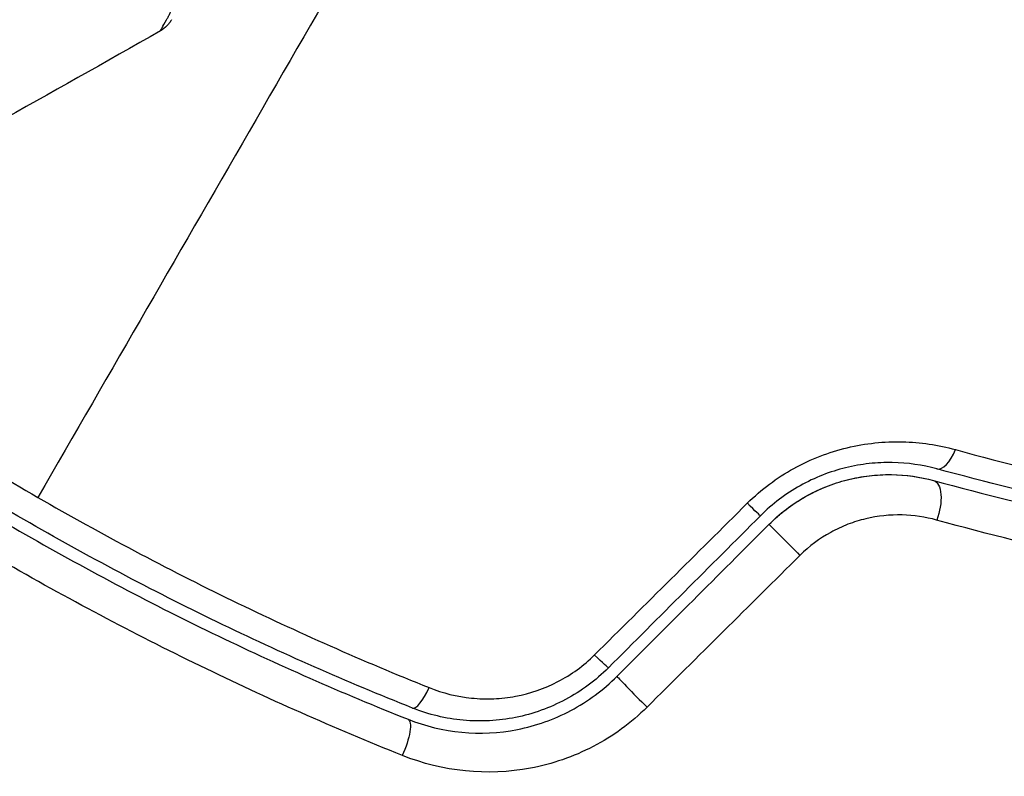
# Model space of a CAD drawing. Units: millimetres. Extents: x -4505 to 4437, y -3427 to 4381.
# Drawn here: x 1048 to 1064, y -63 to -50 of the extents above; entities that cross this region are included whole.
import ezdxf

# ---------------------------------------------------------------- set-up
doc = ezdxf.new("R2010")
doc.units = ezdxf.units.MM
doc.header["$LTSCALE"] = 20
doc.layers.add('2d', color=230, linetype='Continuous')

msp = doc.modelspace()

# ---------------------------------------------------------------- linework, layer by layer
at = {"layer": '2d'}
msp.add_circle((1082, 0), 53, dxfattribs=at)
for centre, major_axis, ratio, start_param, end_param in [((1063.249, -57.422), (0.131, 0.483), 0.440374, 3.141593, 4.484937), ((1060.706, -59.174), (-0.354, 0.354), 0.001815, 0, 2.030732), ((1058.201, -61.679), (-0.354, 0.354), 0.020866, 0, 2.00228), ((1054.659, -61.385), (0.185, 0.464), 0.26225, 3.141593, 4.539766)]:
    msp.add_ellipse(centre, major_axis=major_axis, ratio=ratio, start_param=start_param, end_param=end_param, dxfattribs=at)
at = {"layer": '2d', "extrusion": (0, 0, -1)}
for centre, major_axis, ratio, start_param, end_param in [((1062.935, -58.581), (0.131, 0.483), 0.452672, 0, 1.804422), ((1059.858, -58.326), (-0.354, 0.354), 0.013447, 3.141593, 4.298037), ((1057.353, -60.831), (-0.354, 0.354), 0.032323, 3.141593, 4.326459), ((1054.215, -62.5), (0.185, 0.464), 0.269641, 0, 1.748088)]:
    msp.add_ellipse(centre, major_axis=major_axis, ratio=ratio, start_param=start_param, end_param=end_param, dxfattribs=at)
at = {"layer": '2d'}
for points, knots in [([(1050.316, -50.684), (1050.316, -50.684), (1050.327, -50.664), (1050.361, -50.602), (1050.386, -50.558), (1050.425, -50.486), (1050.434, -50.471), (1050.447, -50.447), (1050.454, -50.435), (1050.461, -50.422), (1050.466, -50.413), (1050.467, -50.411), (1050.484, -50.374), (1050.546, -50.257), (1050.754, -49.879), (1050.896, -49.623), (1051.237, -49.01), (1051.436, -48.654), (1051.882, -47.858), (1052.129, -47.419), (1052.663, -46.469), (1052.949, -45.96), (1053.371, -45.21), (1053.496, -44.989), (1053.623, -44.763)], [0.04876265, 0.04876265, 0.04876265, 0.04876265, 0.06097131, 0.06097131, 0.07317997, 0.07317997, 0.07623213, 0.07623213, 0.07775822, 0.07852126, 0.07852126, 0.0792843, 0.0792843, 0.08233646, 0.08233646, 0.08538863, 0.08538863, 0.08844079, 0.08844079, 0.09149296, 0.09149296, 0.09454512, 0.09454512, 0.09578656, 0.09578656, 0.09578656, 0.09578656]), ([(1050.501, -50.499), (1050.491, -50.517), (1050.48, -50.534), (1050.455, -50.566), (1050.442, -50.582), (1050.395, -50.63), (1050.357, -50.66), (1050.316, -50.684)], [0, 0, 0, 0, 0.00614704, 0.00614704, 0.01220202, 0.01220202, 0.02641555, 0.02641555, 0.02641555, 0.02641555]), ([(1042.892, -54.774), (1043.652, -55.354), (1044.431, -55.915), (1046.221, -57.127), (1047.242, -57.767), (1048.296, -58.376)], [0.000695124, 0.000695124, 0.000695124, 0.000695124, 0.003619448, 0.003619448, 0.007238896, 0.007238896, 0.007238896, 0.007238896]), ([(1054.474, -61.85), (1053.39, -61.418), (1052.313, -60.944), (1050.71, -60.168), (1050.177, -59.898), (1049.116, -59.336), (1048.586, -59.042), (1047.024, -58.139), (1046.015, -57.506), (1044.163, -56.248), (1043.314, -55.63), (1042.488, -54.989)], [0, 0, 0, 0, 0.0035954, 0.0035954, 0.00539309, 0.00539309, 0.00719079, 0.00719079, 0.01078619, 0.01078619, 0.01400441, 0.01400441, 0.01400441, 0.01400441]), ([(1042.295, -55.092), (1043.145, -55.755), (1044.023, -56.395), (1045.424, -57.346), (1045.926, -57.674), (1046.947, -58.314), (1047.469, -58.628), (1049.042, -59.536), (1050.101, -60.095), (1052.237, -61.129), (1053.314, -61.603), (1054.4, -62.035)], [0.00028689, 0.00028689, 0.00028689, 0.00028689, 0.0036116, 0.0036116, 0.0054174, 0.0054174, 0.0072232, 0.0072232, 0.01083479, 0.01083479, 0.01444639, 0.01444639, 0.01444639, 0.01444639]), ([(1059.995, -58.472), (1060.226, -58.244), (1060.481, -58.053), (1060.901, -57.821), (1061.047, -57.753), (1061.34, -57.639), (1061.489, -57.593), (1061.792, -57.52), (1061.946, -57.494), (1062.251, -57.462), (1062.402, -57.456), (1062.851, -57.466), (1063.146, -57.51), (1063.426, -57.587)], [0, 0, 0, 0, 0.000958015, 0.000958015, 0.001437023, 0.001437023, 0.001916031, 0.001916031, 0.002395039, 0.002395039, 0.002874046, 0.002874046, 0.003832062, 0.003832062, 0.003832062, 0.003832062]), ([(1063.426, -57.587), (1065.091, -58.046), (1066.677, -58.39), (1069.69, -58.911), (1071.118, -59.086), (1072.451, -59.199)], [0, 0, 0, 0, 0.00567021, 0.00567021, 0.01134043, 0.01134043, 0.01134043, 0.01134043]), ([(1063.118, -57.905), (1062.885, -57.842), (1062.638, -57.805), (1062.26, -57.799), (1062.133, -57.804), (1061.875, -57.833), (1061.745, -57.856), (1061.487, -57.919), (1061.361, -57.959), (1061.11, -58.057), (1060.986, -58.116), (1060.627, -58.317), (1060.408, -58.482), (1060.211, -58.679)], [0, 0, 0, 0, 0.000832155, 0.000832155, 0.001248232, 0.001248232, 0.001664309, 0.001664309, 0.002080386, 0.002080386, 0.002496464, 0.002496464, 0.003328618, 0.003328618, 0.003328618, 0.003328618]), ([(1072.102, -59.467), (1070.772, -59.361), (1069.349, -59.194), (1066.349, -58.69), (1064.772, -58.354), (1063.118, -57.905)], [0, 0, 0, 0, 0.00561537, 0.00561537, 0.01123074, 0.01123074, 0.01123074, 0.01123074]), ([(1060.352, -58.821), (1060.529, -58.644), (1060.726, -58.493), (1061.168, -58.241), (1061.403, -58.147), (1061.89, -58.024), (1062.135, -57.997), (1062.615, -58.004), (1062.847, -58.039), (1063.065, -58.098)], [0, 0, 0, 0, 0.000754737, 0.000754737, 0.001509473, 0.001509473, 0.00226421, 0.00226421, 0.003018947, 0.003018947, 0.003018947, 0.003018947]), ([(1060.352, -58.821), (1060.533, -58.64), (1060.735, -58.487), (1061.061, -58.302), (1061.176, -58.247), (1061.408, -58.155), (1061.525, -58.117), (1061.762, -58.056), (1061.882, -58.034), (1062.124, -58.006), (1062.246, -57.999), (1062.605, -58.003), (1062.839, -58.037), (1063.065, -58.098)], [0, 0, 0, 0, 0.000765347, 0.000765347, 0.00114802, 0.00114802, 0.001530694, 0.001530694, 0.001913367, 0.001913367, 0.00229604, 0.00229604, 0.003061387, 0.003061387, 0.003061387, 0.003061387]), ([(1063.065, -58.098), (1064.751, -58.555), (1066.346, -58.893), (1069.358, -59.397), (1070.776, -59.562), (1072.086, -59.667)], [0, 0, 0, 0, 0.00577336, 0.00577336, 0.01154671, 0.01154671, 0.01154671, 0.01154671]), ([(1048.296, -58.376), (1048.821, -58.679), (1049.355, -58.975), (1050.424, -59.541), (1050.96, -59.813), (1052.574, -60.597), (1053.657, -61.075), (1054.748, -61.513)], [0.007238896, 0.007238896, 0.007238896, 0.007238896, 0.009039719, 0.009039719, 0.010840543, 0.010840543, 0.01444219, 0.01444219, 0.01444219, 0.01444219]), ([(1063.117, -58.75), (1062.933, -58.699), (1062.743, -58.671), (1062.349, -58.661), (1062.146, -58.682), (1061.85, -58.752), (1061.752, -58.782), (1061.558, -58.857), (1061.461, -58.902), (1061.186, -59.053), (1061.015, -59.18), (1060.862, -59.332)], [0, 0, 0, 0, 0.000634395, 0.000634395, 0.00126879, 0.00126879, 0.001585988, 0.001585988, 0.001903186, 0.001903186, 0.002537581, 0.002537581, 0.002537581, 0.002537581]), ([(1072.364, -60.4), (1071.019, -60.286), (1069.565, -60.109), (1066.476, -59.578), (1064.842, -59.225), (1063.117, -58.75)], [0, 0, 0, 0, 0.00590649, 0.00590649, 0.01181297, 0.01181297, 0.01181297, 0.01181297]), ([(1054.306, -62.631), (1053.185, -62.182), (1052.074, -61.69), (1049.87, -60.62), (1048.778, -60.042), (1047.695, -59.417)], [0, 0, 0, 0, 0.003710992, 0.003710992, 0.007421983, 0.007421983, 0.007421983, 0.007421983]), ([(1054.748, -61.513), (1054.973, -61.603), (1055.206, -61.661), (1055.568, -61.697), (1055.691, -61.701), (1055.934, -61.691), (1056.054, -61.677), (1056.415, -61.61), (1056.653, -61.528), (1057.091, -61.3), (1057.296, -61.151), (1057.475, -60.974)], [0, 0, 0, 0, 0.000743635, 0.000743635, 0.001115453, 0.001115453, 0.00148727, 0.00148727, 0.002230905, 0.002230905, 0.00297454, 0.00297454, 0.00297454, 0.00297454]), ([(1057.706, -61.184), (1057.496, -61.394), (1057.255, -61.572), (1056.869, -61.778), (1056.735, -61.837), (1056.459, -61.936), (1056.316, -61.976), (1056.032, -62.033), (1055.889, -62.051), (1055.6, -62.066), (1055.453, -62.063), (1055.022, -62.024), (1054.743, -61.957), (1054.474, -61.85)], [0, 0, 0, 0, 0.000889055, 0.000889055, 0.001333583, 0.001333583, 0.00177811, 0.00177811, 0.002222638, 0.002222638, 0.002667165, 0.002667165, 0.00355622, 0.00355622, 0.00355622, 0.00355622]), ([(1054.4, -62.035), (1054.967, -62.261), (1055.594, -62.323), (1056.509, -62.142), (1056.805, -62.038), (1057.366, -61.74), (1057.62, -61.553), (1057.847, -61.325)], [0, 0, 0, 0, 0.001914168, 0.001914168, 0.002871252, 0.002871252, 0.003828336, 0.003828336, 0.003828336, 0.003828336]), ([(1058.342, -61.834), (1058.077, -62.097), (1057.78, -62.313), (1057.125, -62.654), (1056.778, -62.773), (1055.707, -62.975), (1054.972, -62.898), (1054.306, -62.631)], [0, 0, 0, 0, 0.001102852, 0.001102852, 0.002205705, 0.002205705, 0.004411409, 0.004411409, 0.004411409, 0.004411409])]:
    msp.add_open_spline(points, degree=3, knots=knots, dxfattribs=at)
for points in [[(1055.5, -45.899), (1053.092, -50.07), (1050.69, -54.23), (1048.296, -58.376)], [(1050.316, -50.684), (1048.503, -51.716), (1046.679, -52.73), (1044.845, -53.725)], [(1057.475, -60.974), (1058.315, -60.14), (1059.155, -59.306), (1059.995, -58.472)], [(1060.211, -58.679), (1059.376, -59.514), (1058.541, -60.349), (1057.706, -61.184)], [(1057.847, -61.325), (1058.682, -60.491), (1059.517, -59.656), (1060.352, -58.821)], [(1060.862, -59.332), (1060.022, -60.166), (1059.182, -61), (1058.342, -61.834)]]:
    msp.add_open_spline(points, degree=3, dxfattribs=at)

doc.saveas('drawing.dxf')
